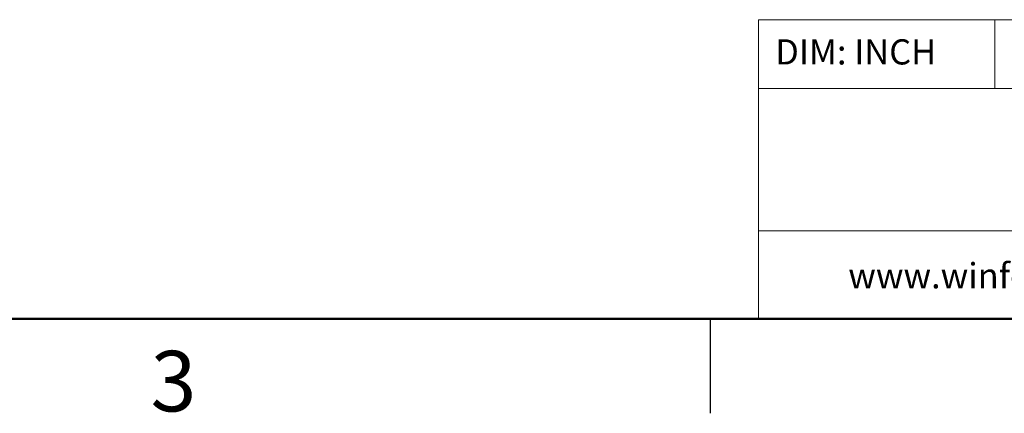
# Model space of a CAD drawing. Units: inches. Extents: x 0.06 to 8.44, y 0.06 to 5.44.
# Drawn here: x 2.88 to 4.83, y 0.06 to 0.84 of the extents above; entities that cross this region are included whole.
import ezdxf

# ---------------------------------------------------------------- set-up
doc = ezdxf.new("R2010")
doc.units = ezdxf.units.IN
doc.header["$LTSCALE"] = 0.5
doc.header["$MEASUREMENT"] = 0
doc.styles.add('SLDTEXTSTYLE0', font='TXT', dxfattribs={"width": 0.75})

msp = doc.modelspace()

# ---------------------------------------------------------------- linework, layer by layer
at = {"color": 7, "linetype": 'Continuous', "lineweight": 18}
for p, q in [((8.25, 0.8429), (4.3457, 0.8429)), ((4.3457, 0.8429), (4.3457, 0.25)), ((4.8137, 0.8429), (4.8137, 0.7064)), ((6.1554, 0.7064), (4.3457, 0.7064)), ((6.1554, 0.424), (4.3457, 0.424))]:
    msp.add_line(p, q, dxfattribs=at)
at = {"color": 7, "linetype": 'Continuous', "lineweight": 50}
msp.add_line((8.25, 0.25), (0.25, 0.25), dxfattribs=at)
at = {"color": 7, "linetype": 'Continuous', "lineweight": 25}
msp.add_line((4.25, 0.25), (4.25, 0.0625), dxfattribs=at)

# ---------------------------------------------------------------- texts
at = {"color": 7, "linetype": 'Continuous', "lineweight": 0, "style": 'SLDTEXTSTYLE0'}
for s, insert, char_height, attachment_point in [('DIM: INCH', (4.3787, 0.8041), 0.05, 1), ('www.winford.com', (4.5235, 0.3603), 0.05, 1), ('3', (3.1863, 0.1863), 0.12, 2)]:
    msp.add_mtext(s, dxfattribs=dict(at, insert=insert, char_height=char_height, attachment_point=attachment_point))

doc.saveas('drawing.dxf')
